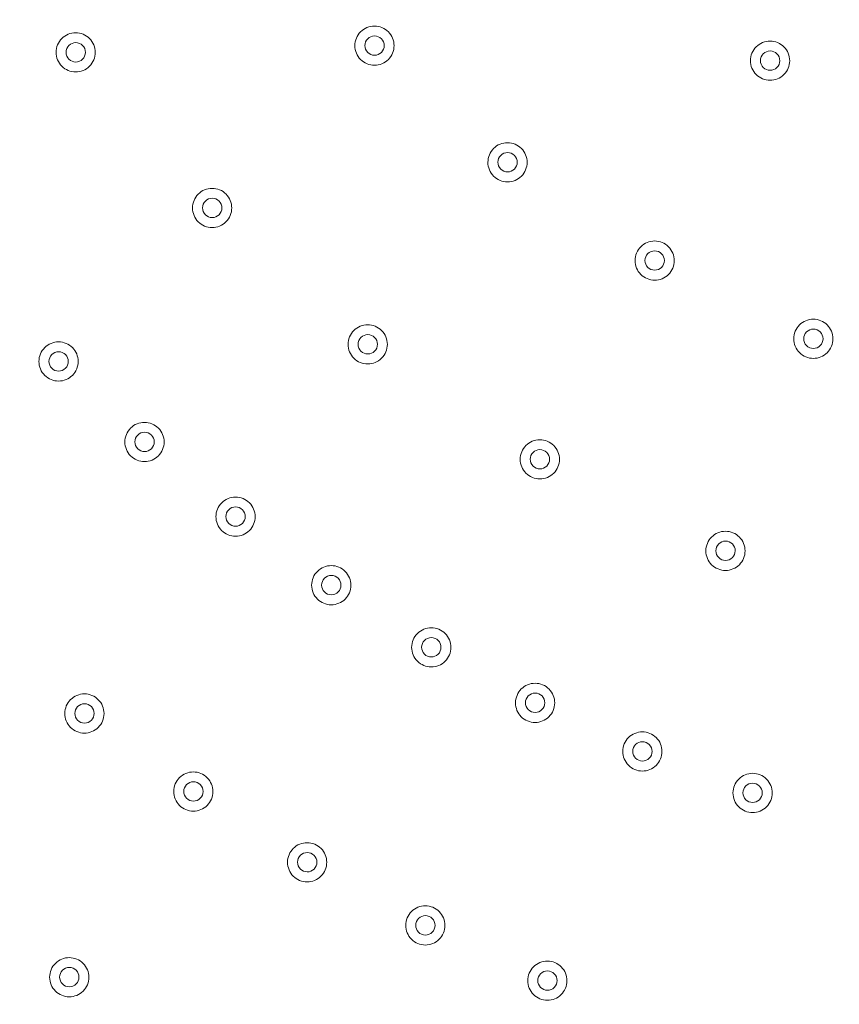
# Model space of a CAD drawing. Units: inches. Extents: x 0.85 to 10.51, y 0.23 to 7.15.
# Drawn here: x 2.57 to 2.98, y 1.88 to 2.38 of the extents above; entities that cross this region are included whole.
import ezdxf

# ---------------------------------------------------------------- set-up
doc = ezdxf.new("R2010")
doc.units = ezdxf.units.IN
doc.header["$MEASUREMENT"] = 0

msp = doc.modelspace()

# ---------------------------------------------------------------- linework, layer by layer
at = {"color": 7, "linetype": 'Continuous', "lineweight": 15}
for radius in [1.5, 1.49262438]:
    msp.add_circle((3.22994533, 2.84470438), radius, dxfattribs=at)
for points, knots in [([(2.741219, 2.35597805), (2.7393743, 2.35782276), (2.73832528, 2.36036387), (2.73832714, 2.36426683), (2.7385837, 2.36554854), (2.73957767, 2.36794385), (2.74031, 2.36903601), (2.7421343, 2.37085866), (2.74323495, 2.37159293), (2.74561137, 2.37257719), (2.74691104, 2.3728361), (2.74948441, 2.37283723), (2.75078068, 2.37258112), (2.75316725, 2.37159481), (2.7542802, 2.37085054), (2.75610092, 2.36902698), (2.7568355, 2.36792539), (2.75781888, 2.36554897), (2.75807747, 2.36424953), (2.75807777, 2.36167498), (2.75782165, 2.36038028), (2.75683343, 2.35799154), (2.75610845, 2.3569022), (2.75426815, 2.35506024), (2.75318124, 2.35433478), (2.75078695, 2.35334217), (2.74949623, 2.35308625), (2.74562923, 2.35308423), (2.74306371, 2.35413335), (2.741219, 2.35597805)], [0, 0, 0, 0, 0.125, 0.125, 0.1875, 0.1875, 0.25, 0.25, 0.3125, 0.3125, 0.375, 0.375, 0.4375, 0.4375, 0.5, 0.5, 0.5625, 0.5625, 0.625, 0.625, 0.6875, 0.6875, 0.75, 0.75, 0.8125, 0.8125, 0.875, 0.875, 1, 1, 1, 1]), ([(2.58948887, 2.3540941), (2.58804213, 2.35626502), (2.58751226, 2.35896241), (2.58828025, 2.36278939), (2.58878342, 2.36399576), (2.5902281, 2.36614921), (2.59116062, 2.36707646), (2.59330709, 2.36850552), (2.59453049, 2.36900951), (2.59705384, 2.36950818), (2.59837904, 2.36950697), (2.60090263, 2.36900297), (2.60212337, 2.36849744), (2.60427004, 2.3670618), (2.60521522, 2.36611356), (2.60664256, 2.36396816), (2.60714664, 2.36274378), (2.60764445, 2.36022057), (2.60764296, 2.35889567), (2.6071379, 2.35637108), (2.60663267, 2.35515191), (2.60519473, 2.35300351), (2.60427014, 2.35207776), (2.60210392, 2.35063273), (2.60089579, 2.35013479), (2.59835342, 2.34963147), (2.59703748, 2.34963387), (2.59324542, 2.35039087), (2.59093561, 2.35192318), (2.58948887, 2.3540941)], [0, 0, 0, 0, 0.125, 0.125, 0.1875, 0.1875, 0.25, 0.25, 0.3125, 0.3125, 0.375, 0.375, 0.4375, 0.4375, 0.5, 0.5, 0.5625, 0.5625, 0.625, 0.625, 0.6875, 0.6875, 0.75, 0.75, 0.8125, 0.8125, 0.875, 0.875, 1, 1, 1, 1]), ([(2.74478169, 2.35954074), (2.74569235, 2.35863007), (2.74695887, 2.35811219), (2.7495041, 2.35811358), (2.75076913, 2.35863307), (2.75258595, 2.36045153), (2.75310395, 2.36171743), (2.75310371, 2.36425925), (2.75257748, 2.36553212), (2.75077983, 2.36733257), (2.7494969, 2.36786347), (2.74695625, 2.3678623), (2.74568375, 2.36733628), (2.74388273, 2.36553688), (2.74335447, 2.36427477), (2.74335319, 2.36170587), (2.74387102, 2.3604514), (2.74478169, 2.35954074)], [0, 0, 0, 0, 0.125, 0.125, 0.25, 0.25, 0.375, 0.375, 0.5, 0.5, 0.625, 0.625, 0.75, 0.75, 0.875, 0.875, 1, 1, 1, 1]), ([(2.59368517, 2.35689414), (2.59439939, 2.35582242), (2.59553971, 2.355066), (2.59803565, 2.35456782), (2.59937795, 2.35482886), (2.60151648, 2.35625544), (2.60227279, 2.35739493), (2.60277149, 2.35988739), (2.60250532, 2.36123881), (2.60109605, 2.36335706), (2.59994224, 2.36412949), (2.5974507, 2.36462699), (2.59609971, 2.36436092), (2.59398067, 2.36295009), (2.59321498, 2.36181635), (2.59270943, 2.35929749), (2.59297096, 2.35796587), (2.59368517, 2.35689414)], [0, 0, 0, 0, 0.125, 0.125, 0.25, 0.25, 0.375, 0.375, 0.5, 0.5, 0.625, 0.625, 0.75, 0.75, 0.875, 0.875, 1, 1, 1, 1]), ([(2.93920413, 2.34990771), (2.93776043, 2.35208061), (2.9372341, 2.35477777), (2.93800769, 2.35860511), (2.93851261, 2.35981056), (2.93995983, 2.36196137), (2.94089396, 2.36288771), (2.94304204, 2.36431361), (2.94426634, 2.36481604), (2.94679031, 2.36531123), (2.94811548, 2.36530823), (2.95063862, 2.36480071), (2.95185838, 2.36429364), (2.95400354, 2.3628547), (2.95494722, 2.3619052), (2.95637137, 2.35975818), (2.95687386, 2.35853299), (2.9573682, 2.35600917), (2.95736492, 2.35468438), (2.95685635, 2.35216021), (2.95634962, 2.35094205), (2.95490834, 2.34879507), (2.95398293, 2.34787102), (2.95181381, 2.34642846), (2.95060511, 2.34593244), (2.94806276, 2.34543283), (2.94674633, 2.34543702), (2.94295593, 2.34619918), (2.94064784, 2.34773481), (2.93920413, 2.34990771)], [0, 0, 0, 0, 0.125, 0.125, 0.1875, 0.1875, 0.25, 0.25, 0.3125, 0.3125, 0.375, 0.375, 0.4375, 0.4375, 0.5, 0.5, 0.5625, 0.5625, 0.625, 0.625, 0.6875, 0.6875, 0.75, 0.75, 0.8125, 0.8125, 0.875, 0.875, 1, 1, 1, 1]), ([(2.94338486, 2.3527022), (2.94409781, 2.35162916), (2.94523528, 2.35087237), (2.94772945, 2.35036979), (2.94908157, 2.35063499), (2.95120069, 2.35204144), (2.95196866, 2.35317262), (2.95247867, 2.35569552), (2.95221062, 2.3570362), (2.95080286, 2.35915663), (2.94965943, 2.35992549), (2.94716729, 2.36043041), (2.94582314, 2.36017363), (2.94367987, 2.35875266), (2.94291986, 2.35761505), (2.94241466, 2.35511965), (2.94267192, 2.35377524), (2.94338486, 2.3527022)], [0, 0, 0, 0, 0.125, 0.125, 0.25, 0.25, 0.375, 0.375, 0.5, 0.5, 0.625, 0.625, 0.75, 0.75, 0.875, 0.875, 1, 1, 1, 1]), ([(2.80821546, 2.29722436), (2.80637209, 2.2990704), (2.8053249, 2.30161186), (2.80532958, 2.30551542), (2.80558712, 2.30679687), (2.80658268, 2.30919114), (2.80731589, 2.31028296), (2.80914135, 2.31210418), (2.81024259, 2.31283774), (2.81261968, 2.31382029), (2.81391952, 2.31407829), (2.81649299, 2.31407759), (2.81778897, 2.31382058), (2.82017506, 2.31283246), (2.8212874, 2.31208739), (2.82310671, 2.31026264), (2.82384054, 2.30916048), (2.82482222, 2.30678338), (2.82507988, 2.3054838), (2.82507834, 2.30290914), (2.82482134, 2.30161476), (2.8238313, 2.29922649), (2.82310569, 2.29813788), (2.82126376, 2.29629696), (2.82017636, 2.29557239), (2.81778165, 2.29458163), (2.81649055, 2.29432659), (2.8126238, 2.29432734), (2.81005883, 2.29537833), (2.80821546, 2.29722436)], [0, 0, 0, 0, 0.125, 0.125, 0.1875, 0.1875, 0.25, 0.25, 0.3125, 0.3125, 0.375, 0.375, 0.4375, 0.4375, 0.5, 0.5, 0.5625, 0.5625, 0.625, 0.625, 0.6875, 0.6875, 0.75, 0.75, 0.8125, 0.8125, 0.875, 0.875, 1, 1, 1, 1]), ([(2.81177697, 2.30078776), (2.81268698, 2.29987643), (2.81395323, 2.29935763), (2.81649833, 2.2993572), (2.81776364, 2.29987564), (2.81958205, 2.3016931), (2.82010082, 2.30295846), (2.82010238, 2.30550037), (2.81957702, 2.30677359), (2.81778077, 2.30857522), (2.81649819, 2.3091071), (2.81395741, 2.30910773), (2.81268451, 2.30858253), (2.81088235, 2.30678452), (2.81035317, 2.30552297), (2.81035004, 2.30295371), (2.81086696, 2.30169908), (2.81177697, 2.30078776)], [0, 0, 0, 0, 0.125, 0.125, 0.25, 0.25, 0.375, 0.375, 0.5, 0.5, 0.625, 0.625, 0.75, 0.75, 0.875, 0.875, 1, 1, 1, 1]), ([(2.65945524, 2.27421429), (2.65761053, 2.276059), (2.65656151, 2.27860015), (2.65656338, 2.28250308), (2.65681994, 2.2837848), (2.65781392, 2.28618011), (2.65854624, 2.28727225), (2.66037054, 2.2890949), (2.66147118, 2.28982917), (2.66384759, 2.29081342), (2.66514726, 2.29107234), (2.66772062, 2.29107347), (2.66901691, 2.29081736), (2.67140347, 2.28983105), (2.67251643, 2.28908678), (2.67433717, 2.2872632), (2.67507174, 2.28616161), (2.67605513, 2.28378518), (2.67631371, 2.28248574), (2.676314, 2.27991119), (2.67605788, 2.27861648), (2.67506966, 2.27622777), (2.67434467, 2.27513842), (2.6725044, 2.27329649), (2.67141749, 2.27257102), (2.6690232, 2.2715784), (2.6677325, 2.27132249), (2.66386548, 2.27132046), (2.66129995, 2.27236958), (2.65945524, 2.27421429)], [0, 0, 0, 0, 0.125, 0.125, 0.1875, 0.1875, 0.25, 0.25, 0.3125, 0.3125, 0.375, 0.375, 0.4375, 0.4375, 0.5, 0.5, 0.5625, 0.5625, 0.625, 0.625, 0.6875, 0.6875, 0.75, 0.75, 0.8125, 0.8125, 0.875, 0.875, 1, 1, 1, 1]), ([(2.66302246, 2.27778152), (2.66393315, 2.27687083), (2.66519969, 2.27635295), (2.66774494, 2.27635437), (2.66900994, 2.27687388), (2.6708267, 2.27869228), (2.67134471, 2.27995815), (2.67134451, 2.28249997), (2.67081829, 2.28377287), (2.66902059, 2.28557337), (2.66773763, 2.28610426), (2.66519699, 2.28610306), (2.66392452, 2.28557705), (2.66212352, 2.28377768), (2.66159527, 2.28251559), (2.66159395, 2.27994671), (2.66211178, 2.2786922), (2.66302246, 2.27778152)], [0, 0, 0, 0, 0.125, 0.125, 0.25, 0.25, 0.375, 0.375, 0.5, 0.5, 0.625, 0.625, 0.75, 0.75, 0.875, 0.875, 1, 1, 1, 1]), ([(2.88230836, 2.24771872), (2.88046629, 2.24956606), (2.8794209, 2.25210787), (2.87942836, 2.25601203), (2.87968685, 2.2572932), (2.88068397, 2.25968646), (2.88141804, 2.26077794), (2.88324465, 2.26259776), (2.88434648, 2.26333061), (2.88672422, 2.26431149), (2.88802422, 2.26456859), (2.8905978, 2.26456609), (2.89189348, 2.26430821), (2.8942791, 2.26331831), (2.89539085, 2.26257246), (2.89720875, 2.26074654), (2.89794186, 2.25964382), (2.89892186, 2.25726605), (2.89917862, 2.25596634), (2.89917527, 2.25339156), (2.89891741, 2.25209751), (2.89792558, 2.24970969), (2.89719936, 2.24862181), (2.89535582, 2.24678189), (2.89426793, 2.24605821), (2.89187281, 2.24506927), (2.89058134, 2.24481509), (2.88671483, 2.24481857), (2.88415042, 2.24587138), (2.88230836, 2.24771872)], [0, 0, 0, 0, 0.125, 0.125, 0.1875, 0.1875, 0.25, 0.25, 0.3125, 0.3125, 0.375, 0.375, 0.4375, 0.4375, 0.5, 0.5, 0.5625, 0.5625, 0.625, 0.625, 0.6875, 0.6875, 0.75, 0.75, 0.8125, 0.8125, 0.875, 0.875, 1, 1, 1, 1]), ([(2.88586825, 2.25128236), (2.88677794, 2.25037007), (2.88804185, 2.24985123), (2.89058614, 2.24984792), (2.89185988, 2.25037332), (2.89366174, 2.25216824), (2.8941928, 2.25342809), (2.89419783, 2.25600202), (2.89367189, 2.25726408), (2.89187534, 2.25906705), (2.89060322, 2.25959656), (2.88806044, 2.25960256), (2.88679288, 2.259087), (2.88497017, 2.25727308), (2.88444819, 2.25600849), (2.88444249, 2.25346247), (2.88495857, 2.25219465), (2.88586825, 2.25128236)], [0, 0, 0, 0, 0.125, 0.125, 0.25, 0.25, 0.375, 0.375, 0.5, 0.5, 0.625, 0.625, 0.75, 0.75, 0.875, 0.875, 1, 1, 1, 1]), ([(2.73933505, 2.20424792), (2.73716414, 2.20569466), (2.73563669, 2.2079807), (2.73487252, 2.21180773), (2.73487246, 2.21311491), (2.73537699, 2.21565893), (2.73588066, 2.21687345), (2.73731179, 2.21901881), (2.73824687, 2.21995478), (2.74038389, 2.22138634), (2.74160746, 2.22189531), (2.74413048, 2.2224015), (2.7454519, 2.2224048), (2.74798548, 2.22190615), (2.74922292, 2.22139482), (2.75136626, 2.21996404), (2.75230272, 2.21902808), (2.75373343, 2.21689088), (2.75424204, 2.21566744), (2.75474764, 2.2131431), (2.75475062, 2.21182321), (2.75425052, 2.20928715), (2.75375339, 2.20807655), (2.7523106, 2.20590943), (2.75138723, 2.20498467), (2.74923419, 2.2035413), (2.74801894, 2.20303707), (2.74422739, 2.20227602), (2.74150596, 2.20280118), (2.73933505, 2.20424792)], [0, 0, 0, 0, 0.125, 0.125, 0.1875, 0.1875, 0.25, 0.25, 0.3125, 0.3125, 0.375, 0.375, 0.4375, 0.4375, 0.5, 0.5, 0.5625, 0.5625, 0.625, 0.625, 0.6875, 0.6875, 0.75, 0.75, 0.8125, 0.8125, 0.875, 0.875, 1, 1, 1, 1]), ([(2.96374096, 2.20706542), (2.96157186, 2.20851486), (2.96004743, 2.21080194), (2.95928776, 2.21463118), (2.95928948, 2.21593821), (2.95979701, 2.21848089), (2.96030232, 2.21969522), (2.96173586, 2.2218385), (2.96267221, 2.22277349), (2.96481092, 2.2242024), (2.96603509, 2.22470988), (2.96855895, 2.22521302), (2.9698801, 2.22521471), (2.97241359, 2.22471282), (2.97365024, 2.22419993), (2.9757915, 2.2227667), (2.97672694, 2.22182951), (2.97815499, 2.21969061), (2.97866209, 2.21846665), (2.97916463, 2.21594144), (2.97916602, 2.21462188), (2.97866267, 2.21208587), (2.97816427, 2.21087639), (2.97671826, 2.20871032), (2.97579375, 2.20778695), (2.97363947, 2.20634664), (2.9724232, 2.20584373), (2.96863124, 2.20508749), (2.96591006, 2.20561598), (2.96374096, 2.20706542)], [0, 0, 0, 0, 0.125, 0.125, 0.1875, 0.1875, 0.25, 0.25, 0.3125, 0.3125, 0.375, 0.375, 0.4375, 0.4375, 0.5, 0.5, 0.5625, 0.5625, 0.625, 0.625, 0.6875, 0.6875, 0.75, 0.75, 0.8125, 0.8125, 0.875, 0.875, 1, 1, 1, 1]), ([(2.74213509, 2.20844423), (2.7432072, 2.20772975), (2.74454873, 2.20747104), (2.74704336, 2.20797074), (2.74818806, 2.20873749), (2.74959956, 2.21085306), (2.74987117, 2.21219305), (2.74936735, 2.21471725), (2.74860226, 2.21585054), (2.74648467, 2.21726283), (2.74513299, 2.21753037), (2.7426393, 2.21703361), (2.74149872, 2.21627772), (2.74007055, 2.21413943), (2.73980876, 2.2127966), (2.74030642, 2.21029956), (2.74106298, 2.2091587), (2.74213509, 2.20844423)], [0, 0, 0, 0, 0.125, 0.125, 0.25, 0.25, 0.375, 0.375, 0.5, 0.5, 0.625, 0.625, 0.75, 0.75, 0.875, 0.875, 1, 1, 1, 1]), ([(2.96653372, 2.21125811), (2.96760491, 2.21054232), (2.96894611, 2.21028191), (2.97144145, 2.21077852), (2.97258715, 2.21154391), (2.97400126, 2.21365783), (2.97427447, 2.21499747), (2.97377372, 2.21752224), (2.97301008, 2.21865638), (2.9708943, 2.22007127), (2.96954295, 2.22034052), (2.96704857, 2.21984685), (2.96590701, 2.21909231), (2.96447619, 2.21695568), (2.96421281, 2.21561318), (2.96470741, 2.21311563), (2.96546252, 2.2119739), (2.96653372, 2.21125811)], [0, 0, 0, 0, 0.125, 0.125, 0.25, 0.25, 0.375, 0.375, 0.5, 0.5, 0.625, 0.625, 0.75, 0.75, 0.875, 0.875, 1, 1, 1, 1]), ([(2.58211114, 2.19687019), (2.58026641, 2.19871491), (2.5792174, 2.20125611), (2.57921929, 2.205159), (2.57947584, 2.20644071), (2.58046983, 2.20883603), (2.58120215, 2.20992815), (2.58302644, 2.2117508), (2.58412707, 2.21248506), (2.58650348, 2.21346932), (2.58780314, 2.21372823), (2.59037649, 2.21372938), (2.59167279, 2.21347326), (2.59405935, 2.21248696), (2.59517232, 2.21174269), (2.59699308, 2.20991909), (2.59772765, 2.2088175), (2.59871103, 2.20644105), (2.59896961, 2.2051416), (2.59896989, 2.20256706), (2.59871377, 2.20127235), (2.59772555, 2.19888366), (2.59700056, 2.19779431), (2.59516032, 2.1959524), (2.59407342, 2.19522694), (2.59167912, 2.19423431), (2.59038843, 2.19397839), (2.58652139, 2.19397635), (2.58395586, 2.19502546), (2.58211114, 2.19687019)], [0, 0, 0, 0, 0.125, 0.125, 0.1875, 0.1875, 0.25, 0.25, 0.3125, 0.3125, 0.375, 0.375, 0.4375, 0.4375, 0.5, 0.5, 0.5625, 0.5625, 0.625, 0.625, 0.6875, 0.6875, 0.75, 0.75, 0.8125, 0.8125, 0.875, 0.875, 1, 1, 1, 1]), ([(2.58568266, 2.20044171), (2.58659337, 2.199531), (2.58785994, 2.19901314), (2.5904052, 2.19901458), (2.59167016, 2.1995341), (2.59348686, 2.20135245), (2.59400489, 2.20261829), (2.59400472, 2.2051601), (2.59347851, 2.20643304), (2.59168076, 2.20823359), (2.59039777, 2.20876447), (2.58785713, 2.20876324), (2.5865847, 2.20823723), (2.58478374, 2.20643789), (2.58425548, 2.20517584), (2.58425413, 2.20260697), (2.58477195, 2.20135242), (2.58568266, 2.20044171)], [0, 0, 0, 0, 0.125, 0.125, 0.25, 0.25, 0.375, 0.375, 0.5, 0.5, 0.625, 0.625, 0.75, 0.75, 0.875, 0.875, 1, 1, 1, 1]), ([(2.62539459, 2.15633096), (2.62355048, 2.15817629), (2.62250232, 2.16071757), (2.6225055, 2.16462086), (2.62276252, 2.16590243), (2.62375721, 2.16829721), (2.62448995, 2.16938921), (2.62631475, 2.17121117), (2.62741566, 2.17194512), (2.62979237, 2.17292859), (2.63109211, 2.1731871), (2.63366553, 2.1731874), (2.63496167, 2.17293088), (2.63734806, 2.17194373), (2.63846074, 2.17119909), (2.64028082, 2.16937497), (2.64101506, 2.1682731), (2.64199766, 2.16589635), (2.64225582, 2.16459684), (2.64225525, 2.16202223), (2.64199873, 2.1607277), (2.64100966, 2.15833918), (2.64028441, 2.15725021), (2.63844336, 2.15540872), (2.63735623, 2.15468369), (2.6349618, 2.15369193), (2.6336709, 2.15343641), (2.62980402, 2.15343564), (2.62723871, 2.15448562), (2.62539459, 2.15633096)], [0, 0, 0, 0, 0.125, 0.125, 0.1875, 0.1875, 0.25, 0.25, 0.3125, 0.3125, 0.375, 0.375, 0.4375, 0.4375, 0.5, 0.5, 0.5625, 0.5625, 0.625, 0.625, 0.6875, 0.6875, 0.75, 0.75, 0.8125, 0.8125, 0.875, 0.875, 1, 1, 1, 1]), ([(2.62896489, 2.15990355), (2.62987562, 2.15899221), (2.63114017, 2.15847478), (2.63368441, 2.15847432), (2.63495749, 2.1590011), (2.63675732, 2.16079788), (2.63728703, 2.16205824), (2.63728932, 2.16463219), (2.63676201, 2.16589378), (2.63496338, 2.16769488), (2.63369062, 2.16822297), (2.63114786, 2.16822613), (2.62988096, 2.16770919), (2.62806031, 2.16589339), (2.62753968, 2.16462832), (2.62753669, 2.16208224), (2.62805415, 2.16081489), (2.62896489, 2.15990355)], [0, 0, 0, 0, 0.125, 0.125, 0.25, 0.25, 0.375, 0.375, 0.5, 0.5, 0.625, 0.625, 0.75, 0.75, 0.875, 0.875, 1, 1, 1, 1]), ([(2.82600636, 2.146336), (2.82383593, 2.14778347), (2.82230935, 2.15006957), (2.82154633, 2.15389754), (2.82154679, 2.15520464), (2.82205209, 2.15774809), (2.82255624, 2.15896268), (2.82398794, 2.16110739), (2.82492339, 2.16204315), (2.82706083, 2.16347399), (2.82828456, 2.16398257), (2.83080786, 2.16448797), (2.83212914, 2.16449084), (2.83466284, 2.1639913), (2.83590003, 2.16347953), (2.83804274, 2.16204815), (2.83897897, 2.16111184), (2.84040896, 2.15897419), (2.84091716, 2.15775064), (2.84142196, 2.155226), (2.84142452, 2.15390629), (2.84092351, 2.15137009), (2.84042611, 2.15015994), (2.83898231, 2.14799291), (2.83805864, 2.14706859), (2.83590542, 2.14562614), (2.83468979, 2.14512222), (2.83089827, 2.14436249), (2.82817679, 2.14488853), (2.82600636, 2.146336)], [0, 0, 0, 0, 0.125, 0.125, 0.1875, 0.1875, 0.25, 0.25, 0.3125, 0.3125, 0.375, 0.375, 0.4375, 0.4375, 0.5, 0.5, 0.5625, 0.5625, 0.625, 0.625, 0.6875, 0.6875, 0.75, 0.75, 0.8125, 0.8125, 0.875, 0.875, 1, 1, 1, 1]), ([(2.82880299, 2.15053459), (2.82987447, 2.14982001), (2.83121801, 2.14956036), (2.83371356, 2.1500605), (2.8348522, 2.15081773), (2.83627753, 2.15295709), (2.83653738, 2.15429982), (2.83603907, 2.15679236), (2.8352736, 2.15793745), (2.83315801, 2.15935072), (2.83179587, 2.15961994), (2.82930464, 2.15912088), (2.82815991, 2.15835566), (2.82674651, 2.15623833), (2.82647578, 2.1548973), (2.82697792, 2.15237777), (2.82773151, 2.15124917), (2.82880299, 2.15053459)], [0, 0, 0, 0, 0.125, 0.125, 0.25, 0.25, 0.375, 0.375, 0.5, 0.5, 0.625, 0.625, 0.75, 0.75, 0.875, 0.875, 1, 1, 1, 1]), ([(2.67123693, 2.11870954), (2.66939343, 2.12055549), (2.6683461, 2.12309684), (2.66835058, 2.12700053), (2.66860806, 2.12828196), (2.66960345, 2.1306762), (2.67033661, 2.13176808), (2.67216191, 2.13358937), (2.67326311, 2.134323), (2.67564011, 2.1353057), (2.67693993, 2.13556378), (2.67951343, 2.13556325), (2.68080941, 2.13530633), (2.68319562, 2.13431834), (2.68430801, 2.13357332), (2.68612742, 2.13174869), (2.68686133, 2.13064655), (2.68784315, 2.12826949), (2.68810088, 2.12696993), (2.68809948, 2.12439524), (2.68784256, 2.1231009), (2.68685264, 2.12071254), (2.68612714, 2.11962395), (2.68428527, 2.11778287), (2.68319793, 2.11705827), (2.68080336, 2.11606739), (2.67951225, 2.11581225), (2.67564553, 2.11581276), (2.67308043, 2.11686359), (2.67123693, 2.11870954)], [0, 0, 0, 0, 0.125, 0.125, 0.1875, 0.1875, 0.25, 0.25, 0.3125, 0.3125, 0.375, 0.375, 0.4375, 0.4375, 0.5, 0.5, 0.5625, 0.5625, 0.625, 0.625, 0.6875, 0.6875, 0.75, 0.75, 0.8125, 0.8125, 0.875, 0.875, 1, 1, 1, 1]), ([(2.67480585, 2.12228306), (2.67571628, 2.12137142), (2.67698066, 2.12085356), (2.67952494, 2.12085227), (2.68079821, 2.12137865), (2.68259861, 2.12317486), (2.68312872, 2.12443504), (2.68313184, 2.12700897), (2.68260495, 2.1282707), (2.68080692, 2.13007239), (2.67953432, 2.13060091), (2.67699154, 2.1306049), (2.67572446, 2.13008837), (2.67390321, 2.12827313), (2.67338219, 2.12700823), (2.67337838, 2.1244622), (2.67389542, 2.1231947), (2.67480585, 2.12228306)], [0, 0, 0, 0, 0.125, 0.125, 0.25, 0.25, 0.375, 0.375, 0.5, 0.5, 0.625, 0.625, 0.75, 0.75, 0.875, 0.875, 1, 1, 1, 1]), ([(2.91949545, 2.10023276), (2.9173255, 2.10168096), (2.91579978, 2.10396711), (2.9150379, 2.10779601), (2.91503888, 2.10910303), (2.91554493, 2.11164593), (2.91604955, 2.11286057), (2.91748182, 2.11500464), (2.91841764, 2.11594019), (2.92055551, 2.11737033), (2.92177938, 2.11787852), (2.92430297, 2.11838313), (2.92562411, 2.11838559), (2.92815793, 2.11788515), (2.92939487, 2.11737296), (2.93153695, 2.11594098), (2.93247294, 2.11500432), (2.93390222, 2.11286623), (2.93441002, 2.11164257), (2.93491402, 2.10911763), (2.93491617, 2.1077981), (2.93441427, 2.10526177), (2.93391659, 2.10405206), (2.93247179, 2.1018851), (2.93154782, 2.10096123), (2.92939443, 2.0995197), (2.92817841, 2.09901607), (2.92438693, 2.09825765), (2.9216654, 2.09878456), (2.91949545, 2.10023276)], [0, 0, 0, 0, 0.125, 0.125, 0.1875, 0.1875, 0.25, 0.25, 0.3125, 0.3125, 0.375, 0.375, 0.4375, 0.4375, 0.5, 0.5, 0.5625, 0.5625, 0.625, 0.625, 0.6875, 0.6875, 0.75, 0.75, 0.8125, 0.8125, 0.875, 0.875, 1, 1, 1, 1]), ([(2.92228828, 2.10443298), (2.9233599, 2.10371779), (2.9247013, 2.10345816), (2.92719636, 2.10395625), (2.92834158, 2.10472231), (2.92975444, 2.10683702), (2.93002687, 2.10817677), (2.92952469, 2.11070124), (2.9287604, 2.11183496), (2.92664377, 2.11324866), (2.92529223, 2.11351713), (2.92279811, 2.11302198), (2.92165702, 2.11226678), (2.92022746, 2.11012933), (2.91996487, 2.10878673), (2.92046089, 2.10628949), (2.92121665, 2.10514817), (2.92228828, 2.10443298)], [0, 0, 0, 0, 0.125, 0.125, 0.25, 0.25, 0.375, 0.375, 0.5, 0.5, 0.625, 0.625, 0.75, 0.75, 0.875, 0.875, 1, 1, 1, 1]), ([(2.71944184, 2.08416704), (2.71759895, 2.0860136), (2.71655245, 2.08855502), (2.71655821, 2.0924591), (2.71681614, 2.09374039), (2.71781222, 2.0961341), (2.7185458, 2.09722586), (2.7203716, 2.09904648), (2.72147309, 2.0997798), (2.72385038, 2.10076173), (2.72515028, 2.10101941), (2.72772385, 2.10101805), (2.72901966, 2.10076073), (2.73140571, 2.09977189), (2.73251781, 2.09902652), (2.73433655, 2.09720137), (2.73507014, 2.09609896), (2.73605117, 2.0937216), (2.73630849, 2.09242199), (2.73630626, 2.08984723), (2.73604895, 2.08855306), (2.73505819, 2.08616486), (2.73433244, 2.08507665), (2.73248976, 2.08323598), (2.73140221, 2.08251181), (2.7290075, 2.08152179), (2.72771617, 2.08126704), (2.72384962, 2.08126881), (2.72128473, 2.08232049), (2.71944184, 2.08416704)], [0, 0, 0, 0, 0.125, 0.125, 0.1875, 0.1875, 0.25, 0.25, 0.3125, 0.3125, 0.375, 0.375, 0.4375, 0.4375, 0.5, 0.5, 0.5625, 0.5625, 0.625, 0.625, 0.6875, 0.6875, 0.75, 0.75, 0.8125, 0.8125, 0.875, 0.875, 1, 1, 1, 1]), ([(2.72300924, 2.08774132), (2.72391904, 2.08682971), (2.72518531, 2.08631056), (2.72773035, 2.08630953), (2.7289957, 2.08682757), (2.73081469, 2.08864471), (2.73133367, 2.08990974), (2.73133593, 2.09245168), (2.73081088, 2.09372507), (2.72901514, 2.09552715), (2.7277326, 2.09605943), (2.72519167, 2.09606065), (2.72391867, 2.09553568), (2.72211625, 2.09373828), (2.72158673, 2.09247711), (2.72158289, 2.08990755), (2.72209944, 2.08865292), (2.72300924, 2.08774132)], [0, 0, 0, 0, 0.125, 0.125, 0.25, 0.25, 0.375, 0.375, 0.5, 0.5, 0.625, 0.625, 0.75, 0.75, 0.875, 0.875, 1, 1, 1, 1]), ([(2.7698029, 2.05285138), (2.76796061, 2.05469853), (2.76691494, 2.05724002), (2.76692196, 2.0611445), (2.76718034, 2.06242564), (2.7681771, 2.06481883), (2.76891109, 2.06591047), (2.77073739, 2.06773043), (2.77183915, 2.06846345), (2.77421674, 2.06944462), (2.7755167, 2.06970189), (2.77809035, 2.06969971), (2.779386, 2.06944201), (2.78177188, 2.06845234), (2.78288369, 2.06770661), (2.78470177, 2.06588095), (2.78543504, 2.06477827), (2.78641531, 2.06240062), (2.78667222, 2.06110096), (2.78666917, 2.05852612), (2.78641148, 2.05723214), (2.78541988, 2.05484409), (2.78469388, 2.05375625), (2.78285041, 2.05191598), (2.78176264, 2.05119224), (2.7793678, 2.05020307), (2.77807627, 2.0499487), (2.77420987, 2.04995171), (2.7716452, 2.05100423), (2.7698029, 2.05285138)], [0, 0, 0, 0, 0.125, 0.125, 0.1875, 0.1875, 0.25, 0.25, 0.3125, 0.3125, 0.375, 0.375, 0.4375, 0.4375, 0.5, 0.5, 0.5625, 0.5625, 0.625, 0.625, 0.6875, 0.6875, 0.75, 0.75, 0.8125, 0.8125, 0.875, 0.875, 1, 1, 1, 1]), ([(2.77336865, 2.05642625), (2.77427815, 2.05551435), (2.77554432, 2.05499478), (2.77808928, 2.05499294), (2.77935475, 2.05551049), (2.78117451, 2.05732725), (2.7816938, 2.05859202), (2.78169685, 2.061134), (2.78117218, 2.06240753), (2.77937709, 2.06421011), (2.77809471, 2.06474284), (2.77555369, 2.06474486), (2.77428049, 2.06422024), (2.7724776, 2.06242347), (2.77194766, 2.06116258), (2.77194301, 2.05859279), (2.77245915, 2.05733814), (2.77336865, 2.05642625)], [0, 0, 0, 0, 0.125, 0.125, 0.25, 0.25, 0.375, 0.375, 0.5, 0.5, 0.625, 0.625, 0.75, 0.75, 0.875, 0.875, 1, 1, 1, 1]), ([(2.82210447, 2.02489665), (2.82026277, 2.02674438), (2.8192179, 2.02928594), (2.81922616, 2.0331908), (2.81948497, 2.0344718), (2.8204824, 2.03686448), (2.8212168, 2.03795601), (2.82304358, 2.03977532), (2.82414562, 2.04050804), (2.8265235, 2.04148846), (2.82782353, 2.04174534), (2.83039725, 2.04174235), (2.83169275, 2.04148427), (2.83407846, 2.04049378), (2.83518999, 2.0397477), (2.83700742, 2.03792155), (2.83774037, 2.03681862), (2.83871989, 2.03444067), (2.8389764, 2.03314096), (2.83897254, 2.03056605), (2.83871448, 2.02927224), (2.83772206, 2.02688434), (2.83699582, 2.02579687), (2.83515156, 2.02395699), (2.83406359, 2.02323367), (2.83166862, 2.02224534), (2.83037688, 2.02199135), (2.82651064, 2.02199558), (2.82394618, 2.02304892), (2.82210447, 2.02489665)], [0, 0, 0, 0, 0.125, 0.125, 0.1875, 0.1875, 0.25, 0.25, 0.3125, 0.3125, 0.375, 0.375, 0.4375, 0.4375, 0.5, 0.5, 0.5625, 0.5625, 0.625, 0.625, 0.6875, 0.6875, 0.75, 0.75, 0.8125, 0.8125, 0.875, 0.875, 1, 1, 1, 1]), ([(2.59513396, 2.01953844), (2.59329139, 2.02138534), (2.59224537, 2.0239272), (2.59225185, 2.02783095), (2.59250999, 2.02911224), (2.59350659, 2.03150591), (2.59424031, 2.03259743), (2.59606651, 2.03441776), (2.59716809, 2.03515084), (2.59954557, 2.03613232), (2.60084551, 2.03638976), (2.60341902, 2.03638792), (2.60471487, 2.03613035), (2.60710062, 2.03514113), (2.60821263, 2.03439554), (2.61003111, 2.03256997), (2.61076447, 2.03146744), (2.61174506, 2.02908988), (2.61200213, 2.02779019), (2.61199941, 2.02521549), (2.61174183, 2.0239213), (2.61075068, 2.02153343), (2.61002465, 2.02044525), (2.60818182, 2.01860509), (2.60709412, 2.01788106), (2.60469909, 2.01689141), (2.60340783, 2.01663692), (2.59954114, 2.01663939), (2.59697653, 2.01769153), (2.59513396, 2.01953844)], [0, 0, 0, 0, 0.125, 0.125, 0.1875, 0.1875, 0.25, 0.25, 0.3125, 0.3125, 0.375, 0.375, 0.4375, 0.4375, 0.5, 0.5, 0.5625, 0.5625, 0.625, 0.625, 0.6875, 0.6875, 0.75, 0.75, 0.8125, 0.8125, 0.875, 0.875, 1, 1, 1, 1]), ([(2.82566843, 2.02847194), (2.82657796, 2.02755944), (2.82784186, 2.02704033), (2.83038622, 2.02703659), (2.83166005, 2.0275618), (2.83346217, 2.02935638), (2.83399342, 2.03061603), (2.83399896, 2.03318991), (2.83347331, 2.03445205), (2.83167707, 2.03625544), (2.83040497, 2.03678522), (2.8278621, 2.03679166), (2.82659447, 2.0362763), (2.82477147, 2.03446269), (2.82424932, 2.0331983), (2.82424311, 2.03065239), (2.8247589, 2.02938445), (2.82566843, 2.02847194)], [0, 0, 0, 0, 0.125, 0.125, 0.25, 0.25, 0.375, 0.375, 0.5, 0.5, 0.625, 0.625, 0.75, 0.75, 0.875, 0.875, 1, 1, 1, 1]), ([(2.59870891, 2.02311565), (2.59961857, 2.02220385), (2.60088474, 2.02168448), (2.60342986, 2.02168301), (2.60469532, 2.02220093), (2.6065144, 2.0240175), (2.60703371, 2.02528247), (2.60703649, 2.02782435), (2.60651172, 2.02909791), (2.60471619, 2.03090044), (2.60343371, 2.03143292), (2.60089285, 2.03143457), (2.5996198, 2.03090988), (2.59781704, 2.02911281), (2.59728729, 2.0278517), (2.59728293, 2.02528234), (2.59779924, 2.02402746), (2.59870891, 2.02311565)], [0, 0, 0, 0, 0.125, 0.125, 0.25, 0.25, 0.375, 0.375, 0.5, 0.5, 0.625, 0.625, 0.75, 0.75, 0.875, 0.875, 1, 1, 1, 1]), ([(2.87612258, 2.00042255), (2.87428145, 2.00227085), (2.87323737, 2.00481247), (2.87324683, 2.00871772), (2.87350608, 2.00999858), (2.87450416, 2.01239076), (2.87523895, 2.01348217), (2.87706621, 2.01530085), (2.87816851, 2.01603328), (2.88054667, 2.01701297), (2.88184677, 2.01726946), (2.88442056, 2.01726569), (2.8857159, 2.01700723), (2.88810146, 2.01601595), (2.8892127, 2.01526954), (2.8910295, 2.01344289), (2.89176214, 2.01233971), (2.89274094, 2.00996148), (2.89299705, 2.00866173), (2.89299241, 2.00608674), (2.89273398, 2.00479311), (2.89174076, 2.00240535), (2.89101429, 2.00131824), (2.88916926, 1.99947874), (2.88808109, 1.99875583), (2.88568599, 1.99776832), (2.88439404, 1.99751469), (2.88052796, 1.99752011), (2.87796371, 1.99857425), (2.87612258, 2.00042255)], [0, 0, 0, 0, 0.125, 0.125, 0.1875, 0.1875, 0.25, 0.25, 0.3125, 0.3125, 0.375, 0.375, 0.4375, 0.4375, 0.5, 0.5, 0.5625, 0.5625, 0.625, 0.625, 0.6875, 0.6875, 0.75, 0.75, 0.8125, 0.8125, 0.875, 0.875, 1, 1, 1, 1]), ([(2.87968463, 2.00399811), (2.88059354, 2.00308566), (2.88185951, 2.00256527), (2.8844043, 2.00256184), (2.88567001, 2.00307843), (2.88749128, 2.00489447), (2.88801117, 2.00615874), (2.88801574, 2.00870082), (2.88749181, 2.00997462), (2.88569801, 2.01177813), (2.88441594, 2.01231175), (2.88187474, 2.01231534), (2.88060117, 2.01179139), (2.87879733, 2.00999582), (2.87826659, 2.00873549), (2.87826037, 2.00616524), (2.87877571, 2.00491056), (2.87968463, 2.00399811)], [0, 0, 0, 0, 0.125, 0.125, 0.25, 0.25, 0.375, 0.375, 0.5, 0.5, 0.625, 0.625, 0.75, 0.75, 0.875, 0.875, 1, 1, 1, 1]), ([(2.64998637, 1.98023291), (2.64814488, 1.98208088), (2.64710034, 1.98462304), (2.64710909, 1.98852724), (2.64736801, 1.9898083), (2.64836588, 1.99220117), (2.64910031, 1.9932924), (2.65092745, 1.99511159), (2.6520295, 1.99584408), (2.65440753, 1.9968242), (2.65570761, 1.9970809), (2.6582812, 1.99707759), (2.65957681, 1.9968193), (2.66196217, 1.99582862), (2.66307369, 1.99508239), (2.66489103, 1.99325586), (2.66562378, 1.99215288), (2.66660301, 1.98977476), (2.66685933, 1.98847497), (2.66685513, 1.98590018), (2.66659684, 1.98460626), (2.66560424, 1.98221878), (2.66487769, 1.98113117), (2.66303357, 1.97929186), (2.66194548, 1.97856855), (2.65955009, 1.97758038), (2.65825853, 1.9773266), (2.65439202, 1.9773313), (2.65182787, 1.97838494), (2.64998637, 1.98023291)], [0, 0, 0, 0, 0.125, 0.125, 0.1875, 0.1875, 0.25, 0.25, 0.3125, 0.3125, 0.375, 0.375, 0.4375, 0.4375, 0.5, 0.5, 0.5625, 0.5625, 0.625, 0.625, 0.6875, 0.6875, 0.75, 0.75, 0.8125, 0.8125, 0.875, 0.875, 1, 1, 1, 1]), ([(2.93313589, 1.97829151), (2.93096711, 1.97974147), (2.92944331, 1.98202853), (2.92868444, 1.98585855), (2.92868654, 1.98716549), (2.92919459, 1.98970769), (2.92970023, 1.99092208), (2.93113413, 1.99306487), (2.93207074, 1.99399973), (2.93420973, 1.99542814), (2.93543399, 1.99593537), (2.93795808, 1.99643798), (2.93927912, 1.99643938), (2.94181275, 1.99593686), (2.94304923, 1.99542366), (2.94519005, 1.99399002), (2.94612533, 1.99305257), (2.94755288, 1.99091334), (2.94805969, 1.98968931), (2.94856167, 1.98716387), (2.94856276, 1.98584448), (2.94805877, 1.98330834), (2.94756022, 1.98209924), (2.94611347, 1.97993317), (2.94518877, 1.97901015), (2.94303443, 1.97757051), (2.94181786, 1.97706778), (2.93802596, 1.97631245), (2.93530468, 1.97684154), (2.93313589, 1.97829151)], [0, 0, 0, 0, 0.125, 0.125, 0.1875, 0.1875, 0.25, 0.25, 0.3125, 0.3125, 0.375, 0.375, 0.4375, 0.4375, 0.5, 0.5, 0.5625, 0.5625, 0.625, 0.625, 0.6875, 0.6875, 0.75, 0.75, 0.8125, 0.8125, 0.875, 0.875, 1, 1, 1, 1]), ([(2.65356033, 1.98381025), (2.65446946, 1.98289792), (2.65573541, 1.9823778), (2.65828044, 1.98237488), (2.65954615, 1.98289197), (2.66136649, 1.98470773), (2.66188641, 1.98597229), (2.66189062, 1.98851421), (2.66136655, 1.98978804), (2.65957216, 1.99159151), (2.65828996, 1.99212478), (2.65574899, 1.99212789), (2.65447562, 1.99160385), (2.65267193, 1.98980788), (2.65214145, 1.98854721), (2.65213562, 1.98597759), (2.6526512, 1.98472258), (2.65356033, 1.98381025)], [0, 0, 0, 0, 0.125, 0.125, 0.25, 0.25, 0.375, 0.375, 0.5, 0.5, 0.625, 0.625, 0.75, 0.75, 0.875, 0.875, 1, 1, 1, 1]), ([(2.93593133, 1.98249625), (2.93700201, 1.98178043), (2.93834549, 1.98151927), (2.94084139, 1.98201659), (2.94198078, 1.98277228), (2.94340889, 1.98491064), (2.94367005, 1.9862527), (2.94317451, 1.98874591), (2.94241026, 1.98989181), (2.94029651, 1.99130733), (2.93893455, 1.99157821), (2.93644249, 1.99108185), (2.9352969, 1.99031771), (2.93388141, 1.98820225), (2.93360905, 1.98686192), (2.93410847, 1.98434112), (2.93486065, 1.98321206), (2.93593133, 1.98249625)], [0, 0, 0, 0, 0.125, 0.125, 0.25, 0.25, 0.375, 0.375, 0.5, 0.5, 0.625, 0.625, 0.75, 0.75, 0.875, 0.875, 1, 1, 1, 1]), ([(2.70729237, 1.94459928), (2.70545193, 1.94644831), (2.70440885, 1.94899075), (2.70441983, 1.9528954), (2.70467953, 1.95417624), (2.70567866, 1.95656831), (2.70641378, 1.95765925), (2.70824186, 1.95947732), (2.70934437, 1.96020924), (2.71172293, 1.96118801), (2.71302315, 1.96144398), (2.71559683, 1.96143921), (2.7168922, 1.96118021), (2.71927716, 1.9601881), (2.7203882, 1.95944124), (2.72220441, 1.95761376), (2.72293658, 1.95651033), (2.72391445, 1.95413168), (2.72417004, 1.95283178), (2.72416437, 1.95025691), (2.72390539, 1.94896324), (2.72291135, 1.94657614), (2.7221843, 1.94548911), (2.72033889, 1.94365063), (2.71925042, 1.94292803), (2.71685467, 1.94194131), (2.71556282, 1.94168823), (2.71169649, 1.94169513), (2.7091328, 1.94275025), (2.70729237, 1.94459928)], [0, 0, 0, 0, 0.125, 0.125, 0.1875, 0.1875, 0.25, 0.25, 0.3125, 0.3125, 0.375, 0.375, 0.4375, 0.4375, 0.5, 0.5, 0.5625, 0.5625, 0.625, 0.625, 0.6875, 0.6875, 0.75, 0.75, 0.8125, 0.8125, 0.875, 0.875, 1, 1, 1, 1]), ([(2.71086516, 1.94817657), (2.71177376, 1.94726373), (2.71303949, 1.94674287), (2.71558444, 1.9467385), (2.71685039, 1.94725478), (2.71867197, 1.94906973), (2.7191925, 1.95033389), (2.71919813, 1.95287586), (2.71867476, 1.95414994), (2.71688148, 1.95595435), (2.71559957, 1.9564884), (2.71305849, 1.95649294), (2.71178478, 1.95596955), (2.70998019, 1.95417466), (2.70944898, 1.95291442), (2.70944171, 1.95034455), (2.70995656, 1.94908941), (2.71086516, 1.94817657)], [0, 0, 0, 0, 0.125, 0.125, 0.25, 0.25, 0.375, 0.375, 0.5, 0.5, 0.625, 0.625, 0.75, 0.75, 0.875, 0.875, 1, 1, 1, 1]), ([(2.76680655, 1.91279013), (2.76496716, 1.91464019), (2.7639255, 1.91718291), (2.76393868, 1.921088), (2.76419912, 1.92236862), (2.7651995, 1.92475991), (2.76593529, 1.92585057), (2.76776429, 1.92766754), (2.76886726, 1.9283989), (2.77124635, 1.92937635), (2.77254669, 1.9296316), (2.77512046, 1.9296254), (2.77641559, 1.92936571), (2.77880017, 1.92837219), (2.77991074, 1.92762471), (2.78172584, 1.9257963), (2.78245742, 1.92469243), (2.78343396, 1.92231325), (2.78368883, 1.92101325), (2.78368174, 1.91843829), (2.78342207, 1.91714488), (2.78242662, 1.91475815), (2.78169908, 1.91367169), (2.7798524, 1.91183402), (2.77876355, 1.91111211), (2.77636746, 1.91012683), (2.77507532, 1.90987443), (2.77120917, 1.90988351), (2.76864594, 1.91094007), (2.76680655, 1.91279013)], [0, 0, 0, 0, 0.125, 0.125, 0.1875, 0.1875, 0.25, 0.25, 0.3125, 0.3125, 0.375, 0.375, 0.4375, 0.4375, 0.5, 0.5, 0.5625, 0.5625, 0.625, 0.625, 0.6875, 0.6875, 0.75, 0.75, 0.8125, 0.8125, 0.875, 0.875, 1, 1, 1, 1]), ([(2.77037802, 1.9163672), (2.77128642, 1.91545353), (2.77254973, 1.91493282), (2.77509413, 1.91492594), (2.77636859, 1.91544958), (2.7781729, 1.9172419), (2.7787057, 1.91850081), (2.77871447, 1.92107466), (2.77819043, 1.92233746), (2.77639642, 1.92414315), (2.77512494, 1.92467454), (2.77258201, 1.92468412), (2.77131378, 1.92417032), (2.76948855, 1.92235899), (2.76896486, 1.92109532), (2.76895544, 1.91854947), (2.76946961, 1.91728087), (2.77037802, 1.9163672)], [0, 0, 0, 0, 0.125, 0.125, 0.25, 0.25, 0.375, 0.375, 0.5, 0.5, 0.625, 0.625, 0.75, 0.75, 0.875, 0.875, 1, 1, 1, 1]), ([(2.58748609, 1.88668253), (2.5856433, 1.88852924), (2.584597, 1.89107062), (2.58460305, 1.89497493), (2.5848611, 1.89625614), (2.58585728, 1.89864963), (2.58659096, 1.89974139), (2.5884168, 1.90156182), (2.58951834, 1.90229509), (2.59189566, 1.90327687), (2.59319556, 1.90353448), (2.59576918, 1.90353297), (2.59706496, 1.90327559), (2.59945105, 1.90228655), (2.6005631, 1.90154109), (2.6023817, 1.89971583), (2.60311523, 1.89861334), (2.6040961, 1.8962359), (2.60435333, 1.89493629), (2.6043509, 1.89236148), (2.60409352, 1.89106741), (2.60310256, 1.88867921), (2.60237681, 1.88759115), (2.60053392, 1.88575052), (2.59944635, 1.88502648), (2.59705171, 1.88403666), (2.5957603, 1.88378196), (2.59189381, 1.88378396), (2.58932888, 1.88483582), (2.58748609, 1.88668253)], [0, 0, 0, 0, 0.125, 0.125, 0.1875, 0.1875, 0.25, 0.25, 0.3125, 0.3125, 0.375, 0.375, 0.4375, 0.4375, 0.5, 0.5, 0.5625, 0.5625, 0.625, 0.625, 0.6875, 0.6875, 0.75, 0.75, 0.8125, 0.8125, 0.875, 0.875, 1, 1, 1, 1]), ([(2.82827406, 1.88494167), (2.82643569, 1.88679274), (2.82539543, 1.88933573), (2.82541075, 1.89324125), (2.82567193, 1.89452166), (2.82667352, 1.89691218), (2.82740997, 1.89800258), (2.82923987, 1.89981846), (2.83034329, 1.90054927), (2.83272289, 1.90152543), (2.83402336, 1.90177999), (2.8365972, 1.90177238), (2.83789211, 1.90151201), (2.84027631, 1.90051712), (2.84138641, 1.89976904), (2.84320043, 1.89793973), (2.84393144, 1.89683542), (2.84490668, 1.89445573), (2.84516085, 1.89315563), (2.84515236, 1.89058059), (2.84489202, 1.88928744), (2.84389519, 1.88690106), (2.84316718, 1.88581515), (2.84131926, 1.88397827), (2.84023004, 1.88325705), (2.83783361, 1.88227317), (2.8365412, 1.88202144), (2.83267522, 1.88203263), (2.83011244, 1.88309061), (2.82827406, 1.88494167)], [0, 0, 0, 0, 0.125, 0.125, 0.1875, 0.1875, 0.25, 0.25, 0.3125, 0.3125, 0.375, 0.375, 0.4375, 0.4375, 0.5, 0.5, 0.5625, 0.5625, 0.625, 0.625, 0.6875, 0.6875, 0.75, 0.75, 0.8125, 0.8125, 0.875, 0.875, 1, 1, 1, 1]), ([(2.59106107, 1.89026753), (2.59197086, 1.8893558), (2.59323723, 1.88883656), (2.59578228, 1.88883546), (2.59704758, 1.88935344), (2.59886662, 1.89117046), (2.59938563, 1.89243531), (2.59938811, 1.89497722), (2.59886316, 1.89625071), (2.59706748, 1.89805297), (2.59578485, 1.89858536), (2.59324383, 1.89858665), (2.59197086, 1.89806169), (2.59016851, 1.89626452), (2.58963891, 1.89500357), (2.58963484, 1.8924339), (2.59015128, 1.89117925), (2.59106107, 1.89026753)], [0, 0, 0, 0, 0.125, 0.125, 0.25, 0.25, 0.375, 0.375, 0.5, 0.5, 0.625, 0.625, 0.75, 0.75, 0.875, 0.875, 1, 1, 1, 1]), ([(2.83184405, 1.88851834), (2.83275162, 1.88760451), (2.8340169, 1.88708222), (2.83656167, 1.88707504), (2.8378281, 1.88758972), (2.83965213, 1.88940314), (2.84017382, 1.89066652), (2.8401822, 1.89320859), (2.83966016, 1.89448317), (2.83786907, 1.89628935), (2.83658773, 1.89682493), (2.83404644, 1.89683225), (2.8327721, 1.89631013), (2.83096572, 1.89451732), (2.83043311, 1.89325792), (2.83042303, 1.89068753), (2.83093649, 1.88943218), (2.83184405, 1.88851834)], [0, 0, 0, 0, 0.125, 0.125, 0.25, 0.25, 0.375, 0.375, 0.5, 0.5, 0.625, 0.625, 0.75, 0.75, 0.875, 0.875, 1, 1, 1, 1])]:
    msp.add_open_spline(points, degree=3, knots=knots, dxfattribs=at)

doc.saveas('drawing.dxf')
